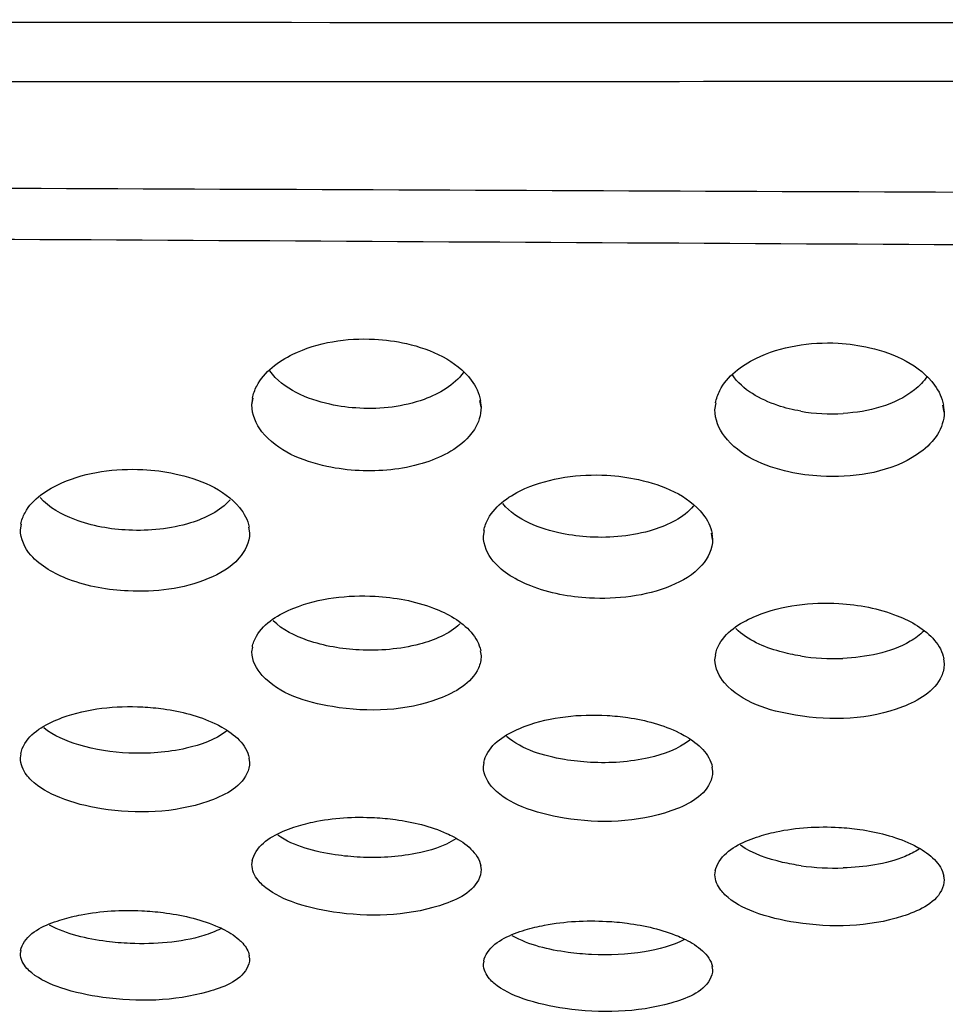
# Model space of a CAD drawing. Units: millimetres. Extents: x 47 to 756, y 170 to 506.
# Drawn here: x 143 to 148, y 182 to 188 of the extents above; entities that cross this region are included whole.
import ezdxf

# ---------------------------------------------------------------- set-up
doc = ezdxf.new("R2010")
doc.units = ezdxf.units.MM
doc.header["$LTSCALE"] = 46.255
doc.layers.add('IT83-BACK-MAINBODY_SOLIDLINE', color=7, linetype='CONTINUOUS')

msp = doc.modelspace()

# ---------------------------------------------------------------- linework, layer by layer
at = {"layer": 'IT83-BACK-MAINBODY_SOLIDLINE', "color": 7, "linetype": 'Continuous'}
for p, q in [((143.9718, 185.6178), (143.9782, 185.6582)), ((143.9718, 185.6178), (143.9789, 185.6581)), ((145.3718, 185.6032), (145.3646, 185.6438)), ((145.3656, 185.644), (145.3718, 185.6032)), ((146.8002, 185.5882), (146.8067, 185.6297)), ((146.8002, 185.5882), (146.8075, 185.6295)), ((148.2002, 185.5735), (148.1929, 185.6151)), ((148.1941, 185.6153), (148.2002, 185.5735)), ((142.5576, 184.8553), (142.5634, 184.8899)), ((143.9519, 184.871), (143.9576, 184.8362)), ((145.386, 184.8163), (145.3918, 184.8517)), ((146.786, 184.7967), (146.7792, 184.8351)), ((146.7804, 184.8325), (146.786, 184.7967)), ((143.9718, 184.1095), (143.977, 184.1396)), ((145.3666, 184.1162), (145.3718, 184.0858)), ((146.8002, 184.0614), (146.8053, 184.0922)), ((148.1952, 184.0685), (148.2002, 184.0373)), ((142.5576, 183.4625), (142.5623, 183.4881)), ((143.9528, 183.4617), (143.9576, 183.4358)), ((145.386, 183.408), (145.3906, 183.4341)), ((146.7814, 183.4067), (146.786, 183.3803)), ((143.9718, 182.8119), (143.976, 182.8339)), ((145.3675, 182.8039), (145.3718, 182.7815)), ((146.8002, 182.75), (146.8042, 182.7725)), ((148.1961, 182.7416), (148.2002, 182.7188)), ((142.5576, 182.2691), (142.5614, 182.2876)), ((143.9535, 182.2554), (143.9576, 182.2366)), ((145.386, 182.2031), (145.3897, 182.2219)), ((146.7821, 182.1887), (146.786, 182.1696))]:
    msp.add_line(p, q, dxfattribs=at)
for centre, radius, start, end in [((147.513, 186.6724), 1.1094, 260.17956, 273.67081), ((147.5232, 185.3576), 1.2884, 261.0301, 272.571), ((147.5345, 184.3034), 1.5131, 262.08044, 271.86506)]:
    msp.add_arc(centre, radius, start, end, dxfattribs=at)
for points, knots in [([(127.9193, 187.9692), (129.6008, 187.9573), (132.7064, 187.972), (138.0594, 187.9542), (146.7416, 187.9536), (156.1099, 187.9449), (166.89, 187.9435), (192.933, 187.946), (216.8657, 187.9439), (237.1392, 187.9438)], [0, 0, 0, 0, 0.046185, 0.085302, 0.147036, 0.284663, 0.342626, 0.443138, 1, 1, 1, 1]), ([(127.9231, 187.5984), (128.7597, 187.592), (130.7581, 187.5993), (134.6519, 187.5959), (140.8765, 187.5922), (152.0144, 187.5935), (161.2567, 187.5943), (167.3318, 187.5946)], [0, 0, 0, 0, 0.063686, 0.152126, 0.296423, 0.537537, 1, 1, 1, 1]), ([(127.2318, 187.1511), (128.889, 186.9928), (132.226, 186.9831), (137.2186, 186.9601), (142.2154, 186.9423), (147.2112, 186.9212), (152.2072, 186.901), (158.8686, 186.8769), (163.8646, 186.8679), (167.1953, 186.8675)], [0, 0, 0, 0, 0.124962, 0.249968, 0.374973, 0.499979, 0.624984, 0.749989, 1, 1, 1, 1]), ([(167.1818, 186.5258), (163.852, 186.5263), (158.8573, 186.5388), (152.1978, 186.5722), (147.2031, 186.6006), (142.2087, 186.6289), (137.2131, 186.6565), (132.2229, 186.6774), (128.8849, 186.7138), (127.2318, 186.9048)], [0, 0, 0, 0, 0.250014, 0.375021, 0.500028, 0.625035, 0.750042, 0.875049, 1, 1, 1, 1]), ([(144.72, 186.0188), (144.7858, 186.0155), (144.999, 185.987), (145.2207, 185.8897), (145.3117, 185.7686)], [0, 0, 0, 0, 0.303165, 1, 1, 1, 1]), ([(147.5524, 185.9943), (147.6177, 185.9908), (147.831, 185.9614), (148.0522, 185.8614), (148.142, 185.7386)], [0, 0, 0, 0, 0.300526, 1, 1, 1, 1]), ([(143.9753, 185.6584), (143.9799, 185.6841), (144.0225, 185.8033), (144.1337, 185.8843), (144.222, 185.9271)], [0, 0, 0, 0, 0.210191, 1, 1, 1, 1]), ([(146.8039, 185.6298), (146.8084, 185.656), (146.8511, 185.776), (146.9622, 185.8583), (147.0507, 185.9018)], [0, 0, 0, 0, 0.212134, 1, 1, 1, 1]), ([(144.63, 185.5975), (144.5689, 185.6004), (144.3721, 185.6258), (144.163, 185.7122), (144.0813, 185.8258)], [0, 0, 0, 0, 0.304045, 1, 1, 1, 1]), ([(145.2639, 185.8161), (145.2077, 185.7368), (144.9936, 185.6157), (144.7622, 185.5911), (144.63, 185.5975)], [0, 0, 0, 0, 0.423235, 1, 1, 1, 1]), ([(147.3238, 185.5793), (147.2763, 185.5876), (147.1231, 185.6254), (146.9693, 185.7085), (146.9067, 185.8003)], [0, 0, 0, 0, 0.30221, 1, 1, 1, 1]), ([(148.0961, 185.7917), (148.0754, 185.7605), (147.9392, 185.6228), (147.7366, 185.575), (147.584, 185.5653)], [0, 0, 0, 0, 0.196626, 1, 1, 1, 1]), ([(145.3718, 185.6032), (145.3718, 185.5561), (145.3501, 185.4903), (145.3105, 185.4392), (145.2988, 185.426)], [0, 0, 0, 0, 0.727742, 1, 1, 1, 1]), ([(148.2002, 185.5735), (148.2002, 185.5257), (148.1784, 185.4589), (148.1386, 185.4069), (148.1269, 185.3935)], [0, 0, 0, 0, 0.729123, 1, 1, 1, 1]), ([(144.6265, 185.2166), (144.5606, 185.2197), (144.3487, 185.2466), (144.1257, 185.3362), (144.033, 185.4542)], [0, 0, 0, 0, 0.305345, 1, 1, 1, 1]), ([(145.2988, 185.426), (145.2255, 185.3432), (144.9962, 185.2327), (144.7555, 185.2104), (144.6265, 185.2166)], [0, 0, 0, 0, 0.461282, 1, 1, 1, 1]), ([(147.4461, 185.1823), (147.3809, 185.1859), (147.1703, 185.2143), (146.9487, 185.3067), (146.8585, 185.4264)], [0, 0, 0, 0, 0.303518, 1, 1, 1, 1]), ([(148.1269, 185.3935), (148.0926, 185.3544), (147.8957, 185.2062), (147.636, 185.1717), (147.4461, 185.1823)], [0, 0, 0, 0, 0.214686, 1, 1, 1, 1]), ([(143.3052, 185.223), (143.3707, 185.2198), (143.581, 185.1927), (143.8016, 185.106), (143.8961, 184.991)], [0, 0, 0, 0, 0.305761, 1, 1, 1, 1]), ([(146.1405, 185.1881), (146.2055, 185.1845), (146.415, 185.1561), (146.6347, 185.0669), (146.7271, 184.9502)], [0, 0, 0, 0, 0.304261, 1, 1, 1, 1]), ([(142.5606, 184.89), (142.5649, 184.9144), (142.609, 185.0302), (142.7227, 185.103), (142.8112, 185.1419)], [0, 0, 0, 0, 0.203715, 1, 1, 1, 1]), ([(145.3891, 184.8518), (145.3934, 184.8765), (145.4374, 184.993), (145.5512, 185.067), (145.6398, 185.1064)], [0, 0, 0, 0, 0.204984, 1, 1, 1, 1]), ([(143.2191, 184.853), (143.1073, 184.8581), (142.9127, 184.8916), (142.7327, 184.9897), (142.6775, 185.0528)], [0, 0, 0, 0, 0.571858, 1, 1, 1, 1]), ([(143.8393, 185.0389), (143.7776, 184.9684), (143.5668, 184.8679), (143.3456, 184.8472), (143.2191, 184.853)], [0, 0, 0, 0, 0.425345, 1, 1, 1, 1]), ([(146.0374, 184.8112), (145.9794, 184.8144), (145.7906, 184.8387), (145.5913, 184.9127), (145.5042, 185.0151)], [0, 0, 0, 0, 0.301855, 1, 1, 1, 1]), ([(146.6696, 185.0012), (146.6079, 184.9282), (146.3926, 184.8242), (146.1666, 184.8042), (146.0374, 184.8112)], [0, 0, 0, 0, 0.42483, 1, 1, 1, 1]), ([(143.9576, 184.8362), (143.9576, 184.7803), (143.8933, 184.6508), (143.7743, 184.5858), (143.7049, 184.557)], [0, 0, 0, 0, 0.426363, 1, 1, 1, 1]), ([(146.786, 184.7967), (146.786, 184.7399), (146.7214, 184.6085), (146.601, 184.5423), (146.5309, 184.5132)], [0, 0, 0, 0, 0.428217, 1, 1, 1, 1]), ([(143.2159, 184.4818), (143.0929, 184.4874), (142.8792, 184.5239), (142.6812, 184.6318), (142.621, 184.7013)], [0, 0, 0, 0, 0.57239, 1, 1, 1, 1]), ([(146.0336, 184.4387), (145.9118, 184.4454), (145.6997, 184.4835), (145.5043, 184.594), (145.4459, 184.6647)], [0, 0, 0, 0, 0.570937, 1, 1, 1, 1]), ([(144.724, 184.4497), (144.8454, 184.4432), (145.0562, 184.4051), (145.2516, 184.2983), (145.3113, 184.2295)], [0, 0, 0, 0, 0.571518, 1, 1, 1, 1]), ([(147.5577, 184.4052), (147.6785, 184.3981), (147.8889, 184.3589), (148.0833, 184.25), (148.1421, 184.18)], [0, 0, 0, 0, 0.569735, 1, 1, 1, 1]), ([(143.9744, 184.1397), (143.9785, 184.1628), (144.0239, 184.2755), (144.139, 184.3413), (144.2271, 184.3768)], [0, 0, 0, 0, 0.198412, 1, 1, 1, 1]), ([(144.6274, 184.1221), (144.5204, 184.1276), (144.3339, 184.1585), (144.1586, 184.244), (144.1008, 184.3006)], [0, 0, 0, 0, 0.569723, 1, 1, 1, 1]), ([(145.2426, 184.2813), (145.1758, 184.2176), (144.9663, 184.1326), (144.7504, 184.1158), (144.6274, 184.1221)], [0, 0, 0, 0, 0.428304, 1, 1, 1, 1]), ([(146.8029, 184.0923), (146.807, 184.1156), (146.8519, 184.2282), (146.9661, 184.295), (147.0537, 184.331)], [0, 0, 0, 0, 0.199917, 1, 1, 1, 1]), ([(147.3223, 184.085), (147.2801, 184.0917), (147.1406, 184.122), (147, 184.1811), (146.9286, 184.2524)], [0, 0, 0, 0, 0.297504, 1, 1, 1, 1]), ([(148.076, 184.237), (148.0517, 184.2125), (147.9064, 184.1088), (147.7226, 184.0768), (147.581, 184.0705)], [0, 0, 0, 0, 0.195903, 1, 1, 1, 1]), ([(145.3718, 184.0858), (145.3718, 184.0602), (145.3409, 183.9326), (145.2106, 183.8609), (145.1162, 183.8251)], [0, 0, 0, 0, 0.201884, 1, 1, 1, 1]), ([(148.2002, 184.0373), (148.2002, 184.0115), (148.1697, 183.8833), (148.0398, 183.8102), (147.9454, 183.774)], [0, 0, 0, 0, 0.203557, 1, 1, 1, 1]), ([(145.1162, 183.8251), (144.912, 183.7478), (144.5277, 183.7333), (144.1396, 183.8511), (144.0341, 183.9666)], [0, 0, 0, 0, 0.582498, 1, 1, 1, 1]), ([(147.9454, 183.774), (147.7416, 183.6956), (147.3554, 183.6804), (146.9638, 183.8013), (146.8593, 183.9205)], [0, 0, 0, 0, 0.579511, 1, 1, 1, 1]), ([(143.3047, 183.774), (143.3474, 183.7718), (143.4975, 183.7577), (143.6468, 183.7199), (143.7445, 183.6735)], [0, 0, 0, 0, 0.283211, 1, 1, 1, 1]), ([(142.5598, 183.4882), (142.5637, 183.51), (142.6106, 183.6188), (142.7264, 183.6765), (142.8137, 183.7085)], [0, 0, 0, 0, 0.191995, 1, 1, 1, 1]), ([(146.1411, 183.7219), (146.1838, 183.7195), (146.3341, 183.7042), (146.4836, 183.6649), (146.5809, 183.6168)], [0, 0, 0, 0, 0.282638, 1, 1, 1, 1]), ([(143.2206, 183.4924), (143.1171, 183.4971), (142.9354, 183.5241), (142.7618, 183.597), (142.7001, 183.6469)], [0, 0, 0, 0, 0.56609, 1, 1, 1, 1]), ([(143.8162, 183.6266), (143.7461, 183.5717), (143.544, 183.5014), (143.3376, 183.4871), (143.2206, 183.4924)], [0, 0, 0, 0, 0.431735, 1, 1, 1, 1]), ([(143.7445, 183.6735), (143.7594, 183.6665), (143.8134, 183.6386), (143.8641, 183.603), (143.8947, 183.571)], [0, 0, 0, 0, 0.271619, 1, 1, 1, 1]), ([(145.3883, 183.4342), (145.3921, 183.456), (145.4386, 183.5649), (145.554, 183.6235), (145.641, 183.656)], [0, 0, 0, 0, 0.192935, 1, 1, 1, 1]), ([(146.0394, 183.4355), (145.9861, 183.4383), (145.8085, 183.4585), (145.6242, 183.5121), (145.5266, 183.593)], [0, 0, 0, 0, 0.29621, 1, 1, 1, 1]), ([(146.6467, 183.5721), (146.5761, 183.5152), (146.3695, 183.4429), (146.1589, 183.4292), (146.0394, 183.4355)], [0, 0, 0, 0, 0.431104, 1, 1, 1, 1]), ([(146.5809, 183.6168), (146.5954, 183.6096), (146.6478, 183.5814), (146.6969, 183.5455), (146.7263, 183.5136)], [0, 0, 0, 0, 0.271913, 1, 1, 1, 1]), ([(142.6231, 183.3274), (142.6132, 183.3372), (142.5793, 183.3747), (142.5576, 183.4257), (142.5576, 183.4625)], [0, 0, 0, 0, 0.274819, 1, 1, 1, 1]), ([(143.9576, 183.4358), (143.9576, 183.4122), (143.9244, 183.2899), (143.7945, 183.2286), (143.7021, 183.1967)], [0, 0, 0, 0, 0.194814, 1, 1, 1, 1]), ([(146.786, 183.3803), (146.786, 183.3564), (146.7531, 183.2336), (146.6233, 183.1711), (146.5307, 183.1389)], [0, 0, 0, 0, 0.196001, 1, 1, 1, 1]), ([(143.7021, 183.1967), (143.4971, 183.1258), (143.1758, 183.1158), (142.8139, 183.2032), (142.6718, 183.2795), (142.6231, 183.3274)], [0, 0, 0, 0, 0.58129, 0.816983, 1, 1, 1, 1]), ([(146.5307, 183.1389), (146.3254, 183.0672), (146.0019, 183.0573), (145.6384, 183.1471), (145.4955, 183.2261), (145.4475, 183.2755)], [0, 0, 0, 0, 0.579503, 0.816458, 1, 1, 1, 1]), ([(144.2277, 183.0394), (144.2659, 183.0523), (144.427, 183.0948), (144.5956, 183.1048), (144.7215, 183.0983)], [0, 0, 0, 0, 0.242514, 1, 1, 1, 1]), ([(144.7215, 183.0983), (144.7639, 183.096), (144.9135, 183.0821), (145.0624, 183.0464), (145.1607, 183.0024)], [0, 0, 0, 0, 0.283024, 1, 1, 1, 1]), ([(143.9737, 182.834), (143.9773, 182.8545), (144.0257, 182.9596), (144.1414, 183.0102), (144.2277, 183.0394)], [0, 0, 0, 0, 0.186117, 1, 1, 1, 1]), ([(147.0547, 182.9792), (147.0935, 182.9925), (147.2576, 183.0362), (147.4296, 183.046), (147.5578, 183.0385)], [0, 0, 0, 0, 0.242186, 1, 1, 1, 1]), ([(147.5578, 183.0385), (147.6003, 183.0361), (147.7499, 183.0211), (147.8989, 182.9841), (147.9968, 182.9384)], [0, 0, 0, 0, 0.282474, 1, 1, 1, 1]), ([(144.633, 182.8565), (144.5821, 182.8589), (144.4091, 182.8762), (144.2315, 182.9212), (144.1293, 182.9908)], [0, 0, 0, 0, 0.292041, 1, 1, 1, 1]), ([(145.2172, 182.9692), (145.1442, 182.9214), (144.9465, 182.8625), (144.7459, 182.8511), (144.633, 182.8565)], [0, 0, 0, 0, 0.435748, 1, 1, 1, 1]), ([(145.1607, 183.0024), (145.1755, 182.9957), (145.2286, 182.9698), (145.279, 182.9367), (145.3097, 182.9066)], [0, 0, 0, 0, 0.273606, 1, 1, 1, 1]), ([(146.8022, 182.7726), (146.8058, 182.7932), (146.8536, 182.8982), (146.9687, 182.9497), (147.0547, 182.9792)], [0, 0, 0, 0, 0.187085, 1, 1, 1, 1]), ([(147.3261, 182.8047), (147.2883, 182.81), (147.1602, 182.8336), (147.0319, 182.8763), (146.9559, 182.9292)], [0, 0, 0, 0, 0.291501, 1, 1, 1, 1]), ([(148.0467, 182.9064), (148.02, 182.8886), (147.8756, 182.817), (147.7118, 182.7952), (147.5838, 182.7911)], [0, 0, 0, 0, 0.200158, 1, 1, 1, 1]), ([(147.9968, 182.9384), (148.0112, 182.9317), (148.0629, 182.9055), (148.1117, 182.8722), (148.1412, 182.8421)], [0, 0, 0, 0, 0.274055, 1, 1, 1, 1]), ([(144.0366, 182.6868), (144.0268, 182.6958), (143.9939, 182.7299), (143.9718, 182.7775), (143.9718, 182.8119)], [0, 0, 0, 0, 0.279748, 1, 1, 1, 1]), ([(145.3718, 182.7815), (145.3718, 182.7595), (145.3363, 182.6418), (145.2073, 182.5895), (145.1167, 182.5608)], [0, 0, 0, 0, 0.188493, 1, 1, 1, 1]), ([(146.861, 182.6275), (146.8518, 182.6365), (146.8206, 182.6703), (146.8002, 182.7167), (146.8002, 182.75)], [0, 0, 0, 0, 0.27831, 1, 1, 1, 1]), ([(148.2002, 182.7188), (148.2002, 182.6965), (148.1651, 182.5785), (148.0362, 182.5251), (147.9455, 182.4961)], [0, 0, 0, 0, 0.189688, 1, 1, 1, 1]), ([(145.1167, 182.5608), (144.9106, 182.4954), (144.592, 182.4877), (144.2303, 182.5695), (144.0864, 182.6409), (144.0366, 182.6868)], [0, 0, 0, 0, 0.581114, 0.818015, 1, 1, 1, 1]), ([(147.9455, 182.4961), (147.7391, 182.43), (147.4184, 182.4224), (147.0551, 182.5062), (146.9101, 182.5801), (146.861, 182.6275)], [0, 0, 0, 0, 0.579207, 0.817547, 1, 1, 1, 1]), ([(142.5592, 182.2877), (142.5626, 182.3069), (142.6131, 182.408), (142.7284, 182.4509), (142.8137, 182.477)], [0, 0, 0, 0, 0.179823, 1, 1, 1, 1]), ([(142.8137, 182.477), (142.8514, 182.4886), (143.0103, 182.5267), (143.1754, 182.5355), (143.2989, 182.5298)], [0, 0, 0, 0, 0.24179, 1, 1, 1, 1]), ([(143.2989, 182.5298), (143.3426, 182.5278), (143.4956, 182.5147), (143.6484, 182.4811), (143.7498, 182.4385)], [0, 0, 0, 0, 0.284303, 1, 1, 1, 1]), ([(143.2279, 182.3303), (143.1795, 182.3323), (143.0119, 182.3469), (142.8416, 182.3846), (142.7363, 182.4427)], [0, 0, 0, 0, 0.287202, 1, 1, 1, 1]), ([(143.7831, 182.4207), (143.7494, 182.4031), (143.5718, 182.3366), (143.3784, 182.3241), (143.2279, 182.3303)], [0, 0, 0, 0, 0.201475, 1, 1, 1, 1]), ([(143.7498, 182.4385), (143.7638, 182.4327), (143.814, 182.4098), (143.862, 182.3809), (143.8922, 182.3545)], [0, 0, 0, 0, 0.274038, 1, 1, 1, 1]), ([(145.6413, 182.4126), (145.6799, 182.4246), (145.8425, 182.4636), (146.0115, 182.472), (146.138, 182.4652)], [0, 0, 0, 0, 0.24174, 1, 1, 1, 1]), ([(146.138, 182.4652), (146.1802, 182.463), (146.3292, 182.4493), (146.4777, 182.4158), (146.5767, 182.374)], [0, 0, 0, 0, 0.282803, 1, 1, 1, 1]), ([(145.3877, 182.222), (145.3911, 182.2413), (145.441, 182.3425), (145.5561, 182.3862), (145.6413, 182.4126)], [0, 0, 0, 0, 0.179836, 1, 1, 1, 1]), ([(146.0457, 182.2625), (145.9979, 182.2648), (145.833, 182.2804), (145.6655, 182.3188), (145.5624, 182.377)], [0, 0, 0, 0, 0.287869, 1, 1, 1, 1]), ([(146.5767, 182.374), (146.5913, 182.3679), (146.6437, 182.3438), (146.6938, 182.3132), (146.7246, 182.2849)], [0, 0, 0, 0, 0.275614, 1, 1, 1, 1]), ([(143.8922, 182.3545), (143.9006, 182.3472), (143.9289, 182.3197), (143.951, 182.2835), (143.9559, 182.2554)], [0, 0, 0, 0, 0.281326, 1, 1, 1, 1]), ([(146.6148, 182.3547), (146.5396, 182.3143), (146.3477, 182.2659), (146.1538, 182.2573), (146.0457, 182.2625)], [0, 0, 0, 0, 0.440902, 1, 1, 1, 1]), ([(142.6266, 182.1508), (142.6163, 182.1592), (142.5823, 182.1902), (142.5576, 182.236), (142.5576, 182.2691)], [0, 0, 0, 0, 0.287366, 1, 1, 1, 1]), ([(143.9576, 182.2366), (143.9576, 182.2162), (143.9191, 182.1036), (143.7919, 182.0609), (143.7031, 182.0353)], [0, 0, 0, 0, 0.181366, 1, 1, 1, 1]), ([(145.4502, 182.0878), (145.4405, 182.0961), (145.4086, 182.1269), (145.386, 182.1712), (145.386, 182.2031)], [0, 0, 0, 0, 0.285267, 1, 1, 1, 1]), ([(143.7031, 182.0353), (143.4975, 181.9761), (143.1838, 181.97), (142.8238, 182.044), (142.6785, 182.1083), (142.6266, 182.1508)], [0, 0, 0, 0, 0.58042, 0.818104, 1, 1, 1, 1]), ([(146.786, 182.1696), (146.786, 182.149), (146.748, 182.036), (146.6204, 181.9924), (146.5315, 181.9667)], [0, 0, 0, 0, 0.181737, 1, 1, 1, 1]), ([(146.5315, 181.9667), (146.3246, 181.9068), (146.0084, 181.9011), (145.6467, 181.9774), (145.501, 182.0439), (145.4502, 182.0878)], [0, 0, 0, 0, 0.580672, 0.81888, 1, 1, 1, 1])]:
    msp.add_open_spline(points, degree=3, knots=knots, dxfattribs=at)
for points in [[(144.222, 185.9271), (144.3738, 186.0008), (144.5514, 186.0271), (144.72, 186.0188)], [(147.0507, 185.9018), (147.127, 185.9393), (147.2101, 185.9641), (147.2939, 185.979)], [(147.2939, 185.979), (147.3789, 185.994), (147.4662, 185.9989), (147.5524, 185.9943)], [(145.3117, 185.7686), (145.3391, 185.7322), (145.3603, 185.689), (145.3682, 185.6441)], [(148.142, 185.7386), (148.1684, 185.7023), (148.1888, 185.6597), (148.1965, 185.6154)], [(144.033, 185.4542), (143.997, 185.5), (143.9718, 185.5596), (143.9718, 185.6178)], [(146.8585, 185.4264), (146.824, 185.4721), (146.8002, 185.5309), (146.8002, 185.5882)], [(142.8112, 185.1419), (142.964, 185.2089), (143.1386, 185.2313), (143.3052, 185.223)], [(145.8835, 185.1758), (145.9682, 185.189), (146.0548, 185.1929), (146.1405, 185.1881)], [(145.6398, 185.1064), (145.717, 185.1407), (145.8, 185.1628), (145.8835, 185.1758)], [(143.8961, 184.991), (143.9243, 184.9567), (143.9468, 184.9149), (143.9545, 184.8711)], [(146.7271, 184.9502), (146.7541, 184.9162), (146.7754, 184.8753), (146.7829, 184.8325)], [(142.621, 184.7013), (142.5847, 184.7433), (142.5576, 184.7998), (142.5576, 184.8553)], [(145.4459, 184.6647), (145.4113, 184.7066), (145.386, 184.762), (145.386, 184.8163)], [(143.7049, 184.557), (143.5526, 184.4938), (143.3806, 184.4743), (143.2159, 184.4818)], [(146.5309, 184.5132), (146.3762, 184.4488), (146.201, 184.4296), (146.0336, 184.4387)], [(144.2271, 184.3768), (144.3823, 184.4394), (144.5569, 184.4587), (144.724, 184.4497)], [(147.0537, 184.331), (147.2107, 184.3956), (147.3882, 184.4152), (147.5577, 184.4052)], [(145.3113, 184.2295), (145.3391, 184.1975), (145.3618, 184.158), (145.3691, 184.1163)], [(148.1421, 184.18), (148.1687, 184.1482), (148.1903, 184.1094), (148.1975, 184.0685)], [(144.0341, 183.9666), (143.999, 184.005), (143.9718, 184.0575), (143.9718, 184.1095)], [(146.8593, 183.9205), (146.8258, 183.9588), (146.8002, 184.0104), (146.8002, 184.0614)], [(142.8137, 183.7085), (142.9687, 183.7655), (143.1398, 183.7822), (143.3047, 183.774)], [(145.641, 183.656), (145.7986, 183.7147), (145.9732, 183.7314), (146.1411, 183.7219)], [(143.8947, 183.571), (143.9236, 183.541), (143.9481, 183.5027), (143.9553, 183.4617)], [(146.7263, 183.5136), (146.7537, 183.4839), (146.7767, 183.4466), (146.7837, 183.4068)], [(145.4475, 183.2755), (145.4136, 183.3105), (145.386, 183.3593), (145.386, 183.408)], [(145.3097, 182.9066), (145.338, 182.8788), (145.363, 182.843), (145.3698, 182.8039)], [(148.1412, 182.8421), (148.1682, 182.8146), (148.1916, 182.7796), (148.1982, 182.7416)], [(146.7246, 182.2849), (146.7524, 182.2594), (146.7778, 182.2259), (146.7843, 182.1887)]]:
    msp.add_open_spline(points, degree=3, dxfattribs=at)

doc.saveas('drawing.dxf')
